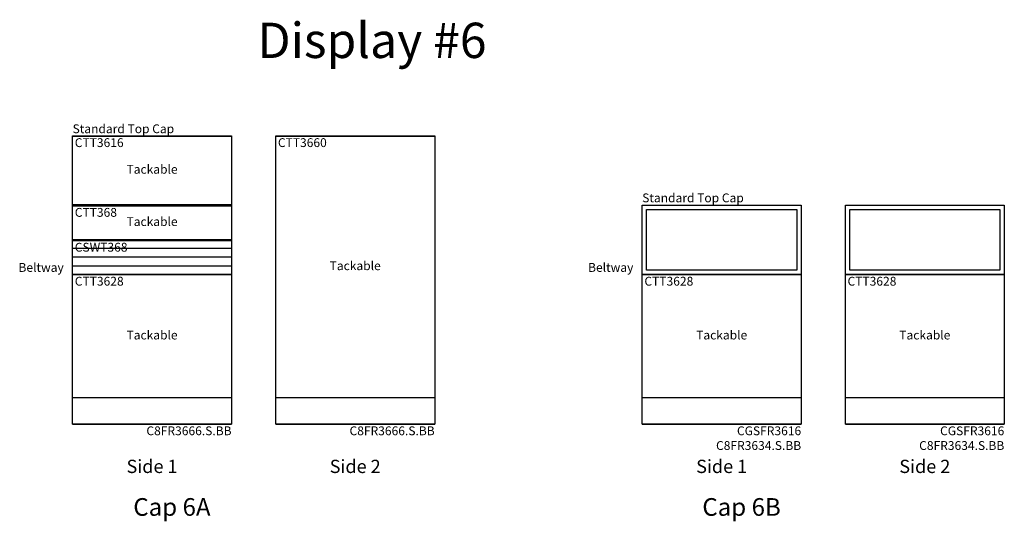
# Model space of a CAD drawing. Units: inches. Extents: x -54 to 427, y -102 to 167.
# Drawn here: x -54 to 169, y -102 to 11 of the extents above; entities that cross this region are included whole.
import ezdxf

# ---------------------------------------------------------------- set-up
doc = ezdxf.new("R2010")
doc.units = ezdxf.units.IN
doc.header["$MEASUREMENT"] = 0
doc.layers.add('A-FURN', color=7, linetype='Continuous')
doc.layers.add('A-FURN-PANEL-ELEVATION', color=7, linetype='Continuous')
doc.styles.get("Standard").update_dxf_attribs({"font": 'arial.ttf'})

# ---------------------------------------------------------------- blocks, each defined once
blk = doc.blocks.new('Cap 6A Elevation')
at = {"layer": 'A-FURN-PANEL-ELEVATION'}
for p, q in [((42, 27), (42, 92.3054)), ((42, 92.3054), (78, 92.3054)), ((42, 76.69), (42, 92.29)), ((42, 92.29), (78, 92.29)), ((78, 92.3054), (78, 27)), ((78, 92.29), (78, 76.69)), ((88, 27), (88, 92.3054)), ((88, 92.3054), (124, 92.3054)), ((88, 32.99), (88, 92.29)), ((88, 92.29), (124, 92.29)), ((124, 92.3054), (124, 27)), ((124, 92.29), (124, 32.99)), ((78, 76.69), (42, 76.69)), ((42, 68.79), (42, 76.49)), ((42, 76.49), (78, 76.49)), ((78, 76.49), (78, 68.79)), ((78, 68.79), (42, 68.79)), ((42, 60.89), (42, 68.59)), ((42, 68.59), (78, 68.59)), ((42, 60.89), (42, 68.59)), ((42, 68.59), (78, 68.59)), ((78, 68.59), (78, 60.89)), ((78, 68.59), (78, 60.89)), ((42, 66.89), (78, 66.89)), ((42, 64.89), (78, 64.89)), ((42, 62.89), (78, 62.89)), ((42, 32.99), (42, 60.89)), ((42, 60.89), (78, 60.89)), ((78, 60.89), (42, 60.89)), ((42, 60.89), (78, 60.89)), ((78, 60.89), (42, 60.89)), ((78, 60.89), (78, 32.99)), ((78, 32.99), (42, 32.99)), ((124, 32.99), (88, 32.99)), ((42, 27), (78, 27)), ((78, 27), (42, 27)), ((88, 27), (124, 27)), ((124, 27), (88, 27))]:
    blk.add_line(p, q, dxfattribs=at)
at = {"flags": 1}
blk.add_attdef('CAPPANELWIDTH', (0, 0), '', height=0.001, dxfattribs=at)
blk.add_attdef('CAPPANELWIDTH', (0, 0), '', height=0.001, dxfattribs=at)
blk.add_attdef('CAPPANELWIDTH', (0, 0), '', height=0.001, dxfattribs=at)
at = {"layer": 'A-FURN-PANEL-ELEVATION'}
for s, insert, char_height, attachment_point in [('Standard Top Cap', (42, 92.3054), 2, 7), ('CTT3616', (42.5, 91.79), 2, 1), ('CTT3660', (88.5, 91.79), 2, 1), ('Tackable', (60, 84.49), 2, 5), ('CTT368', (42.5, 75.99), 2, 1), ('Tackable', (60, 72.64), 2, 5), ('CSWT368', (42.5, 68.09), 2, 1), ('Beltway', (40, 60.89), 2, 9), ('Tackable', (106, 62.64), 2, 5), ('CTT3628', (42.5, 60.39), 2, 1), ('Tackable', (60, 46.94), 2, 5), ('C8FR3666.S.BB', (78, 26.5), 2, 3), ('C8FR3666.S.BB', (124, 26.5), 2, 3), ('Side 1', (60, 15), 3, 8), ('Side 2', (106, 15), 3, 8), ('Cap 6A', (64.5, 5), 4, 8)]:
    blk.add_mtext(s, dxfattribs=dict(at, insert=insert, char_height=char_height, attachment_point=attachment_point))
blk = doc.blocks.new('Cap 6B Elevation')
at = {"layer": 'A-FURN-PANEL-ELEVATION'}
for p, q in [((42, 60.9), (42, 76.65)), ((42, 76.65), (78, 76.65)), ((78, 76.65), (78, 60.9)), ((88, 60.9), (88, 76.65)), ((88, 76.65), (124, 76.65)), ((124, 76.65), (124, 60.9)), ((43, 61.9), (43, 75.65)), ((43, 75.65), (77, 75.65)), ((77, 75.65), (77, 61.9)), ((89, 61.9), (89, 75.65)), ((89, 75.65), (123, 75.65)), ((123, 75.65), (123, 61.9)), ((42, 60.9), (78, 60.9)), ((78, 60.9), (42, 60.9)), ((42, 27), (42, 60.9)), ((42, 60.9), (78, 60.9)), ((42, 60.89), (78, 60.89)), ((42, 32.99), (42, 60.89)), ((42, 60.89), (78, 60.89)), ((77, 61.9), (43, 61.9)), ((78, 60.9), (78, 27)), ((78, 60.89), (78, 32.99)), ((88, 60.9), (124, 60.9)), ((124, 60.9), (88, 60.9)), ((88, 27), (88, 60.9)), ((88, 60.9), (124, 60.9)), ((88, 60.89), (124, 60.89)), ((88, 32.99), (88, 60.89)), ((88, 60.89), (124, 60.89)), ((123, 61.9), (89, 61.9)), ((124, 60.9), (124, 27)), ((124, 60.89), (124, 32.99)), ((78, 32.99), (42, 32.99)), ((124, 32.99), (88, 32.99)), ((42, 27), (78, 27)), ((78, 27), (42, 27)), ((88, 27), (124, 27)), ((124, 27), (88, 27))]:
    blk.add_line(p, q, dxfattribs=at)
at = {"flags": 1}
blk.add_attdef('CAPPANELWIDTH', (0, 0), '', height=0.001, dxfattribs=at)
blk.add_attdef('CAPPANELWIDTH', (0, 0), '', height=0.001, dxfattribs=at)
blk.add_attdef('CAPPANELWIDTH', (0, 0), '', height=0.001, dxfattribs=at)
at = {"layer": 'A-FURN-PANEL-ELEVATION'}
for s, insert, char_height, attachment_point in [('Standard Top Cap', (42, 76.65), 2, 7), ('Beltway', (40, 60.89), 2, 9), ('CTT3628', (42.5, 60.39), 2, 1), ('CTT3628', (88.5, 60.39), 2, 1), ('Tackable', (60, 46.94), 2, 5), ('Tackable', (106, 46.94), 2, 5), ('CGSFR3616^M^JC8FR3634.S.BB', (78, 26.5), 2, 3), ('CGSFR3616^M^JC8FR3634.S.BB', (124, 26.5), 2, 3), ('Side 1', (60, 15), 3, 8), ('Side 2', (106, 15), 3, 8), ('Cap 6B', (64.5, 5), 4, 8)]:
    blk.add_mtext(s, dxfattribs=dict(at, insert=insert, char_height=char_height, attachment_point=attachment_point))

msp = doc.modelspace()

# ---------------------------------------------------------------- block references
for name, p in [('Cap 6A Elevation', (-83.88, -107.29)), ('Cap 6B Elevation', (45.12, -107.29))]:
    msp.add_blockref(name, p)

# ---------------------------------------------------------------- texts
at = {"layer": 'A-FURN'}
msp.add_text('Display #6', height=8, dxfattribs=at).set_placement((0, 2.67))

doc.saveas('drawing.dxf')
